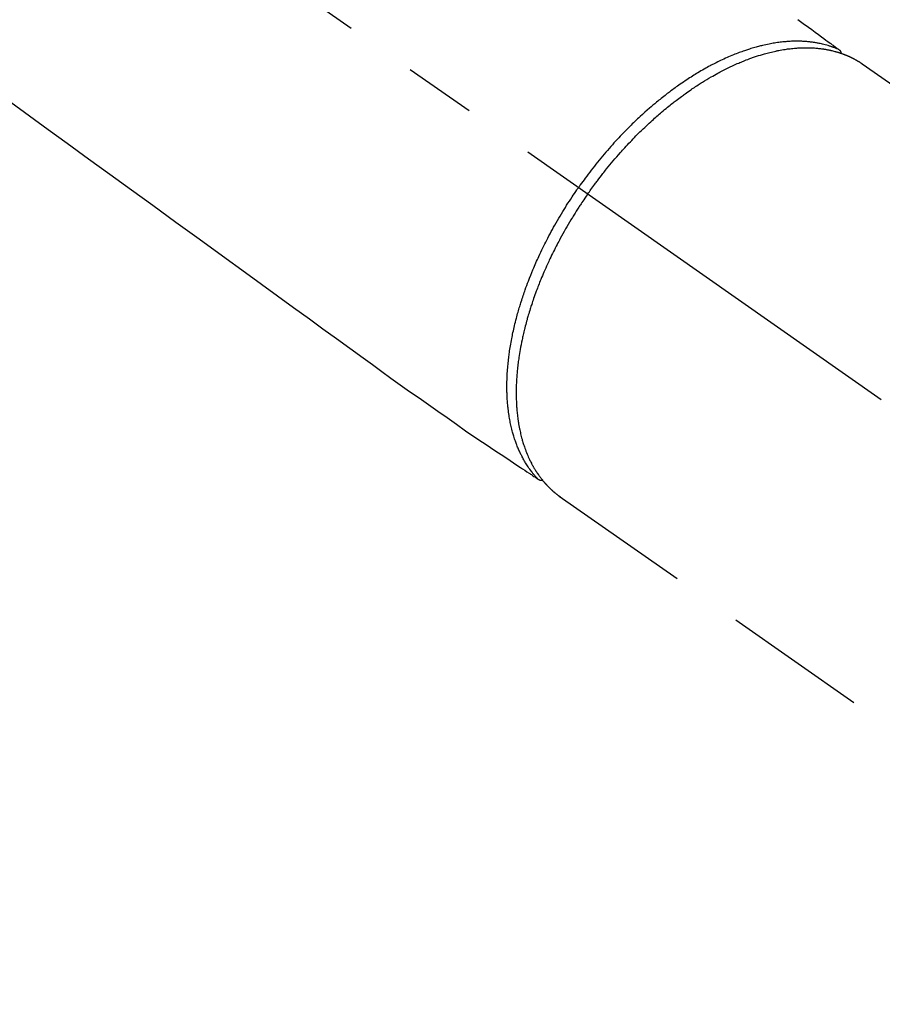
# Model space of a CAD drawing. Extents: x 163 to 26285, y 210 to 8610.
# Drawn here: x 2203 to 2278, y 7280 to 7366 of the extents above; entities that cross this region are included whole.
import ezdxf

# ---------------------------------------------------------------- set-up
doc = ezdxf.new("R2010")
doc.units = 0
doc.header["$LTSCALE"] = 50
doc.header["$MEASUREMENT"] = 0
doc.linetypes.add('CENTER2', pattern=[1.125, 0.75, -0.125, 0.125, -0.125])
doc.linetypes.add('HIDDEN', pattern=[0.375, 0.25, -0.125])
doc.layers.add('150-機器', color=8, linetype='CONTINUOUS')

msp = doc.modelspace()

# ---------------------------------------------------------------- linework, layer by layer
at = {"layer": '150-機器', "color": 13, "linetype": 'CENTER2'}
msp.add_line((2109.11, 7450.835), (2353.128, 7279.972), dxfattribs=at)
at = {"layer": '150-機器', "color": 13, "linetype": 'HIDDEN'}
for p, q in [((2276.384, 7361.711), (2336.727, 7319.459)), ((2250.17, 7324.06), (2250.07, 7324.131)), ((2250.07, 7324.131), (2310.413, 7281.878))]:
    msp.add_line(p, q, dxfattribs=at)
for points in [[(2270.814, 7365.551), (2271.27, 7365.216), (2271.727, 7364.88), (2272.014, 7364.669), (2272.302, 7364.458), (2272.589, 7364.247), (2272.876, 7364.035), (2273.059, 7363.901), (2273.242, 7363.767), (2273.424, 7363.633), (2273.607, 7363.498), (2273.671, 7363.451), (2273.735, 7363.404), (2273.799, 7363.357), (2273.863, 7363.31), (2273.937, 7363.256), (2274.011, 7363.202), (2274.084, 7363.148), (2274.158, 7363.094), (2274.195, 7363.066), (2274.232, 7363.039), (2274.269, 7363.011), (2274.307, 7362.984), (2274.324, 7362.972), (2274.34, 7362.959), (2274.357, 7362.947), (2274.374, 7362.935), (2274.387, 7362.925), (2274.4, 7362.915), (2274.412, 7362.905), (2274.425, 7362.895), (2274.433, 7362.888), (2274.441, 7362.88), (2274.448, 7362.872), (2274.456, 7362.864), (2274.463, 7362.856), (2274.47, 7362.848), (2274.476, 7362.839), (2274.483, 7362.83), (2274.49, 7362.819), (2274.497, 7362.809), (2274.504, 7362.798), (2274.51, 7362.787), (2274.516, 7362.777), (2274.521, 7362.766), (2274.526, 7362.755), (2274.531, 7362.744), (2274.533, 7362.737), (2274.535, 7362.731), (2274.537, 7362.725), (2274.539, 7362.718), (2274.542, 7362.707), (2274.545, 7362.696), (2274.548, 7362.685), (2274.551, 7362.674), (2274.552, 7362.672), (2274.553, 7362.67), (2274.554, 7362.668), (2274.554, 7362.666), (2274.558, 7362.654), (2274.56, 7362.641), (2274.561, 7362.628), (2274.562, 7362.615)], [(2274.359, 7362.946), (2274.304, 7362.969), (2274.249, 7362.992), (2274.194, 7363.015), (2274.139, 7363.037), (2274.083, 7363.06), (2274.027, 7363.082), (2273.971, 7363.103), (2273.914, 7363.124), (2273.886, 7363.135), (2273.857, 7363.145), (2273.829, 7363.155), (2273.8, 7363.165), (2273.743, 7363.185), (2273.685, 7363.204), (2273.627, 7363.223), (2273.569, 7363.242), (2273.442, 7363.281), (2273.314, 7363.318), (2273.186, 7363.354), (2273.057, 7363.387), (2272.956, 7363.411), (2272.855, 7363.435), (2272.754, 7363.457), (2272.652, 7363.477), (2272.58, 7363.491), (2272.508, 7363.505), (2272.436, 7363.518), (2272.364, 7363.53), (2272.27, 7363.546), (2272.175, 7363.56), (2272.081, 7363.573), (2271.986, 7363.586), (2271.912, 7363.595), (2271.837, 7363.603), (2271.762, 7363.611), (2271.687, 7363.618), (2271.601, 7363.626), (2271.514, 7363.633), (2271.427, 7363.639), (2271.341, 7363.644), (2271.242, 7363.65), (2271.143, 7363.654), (2271.045, 7363.657), (2270.946, 7363.66), (2270.857, 7363.661), (2270.768, 7363.662), (2270.678, 7363.662), (2270.589, 7363.661), (2270.476, 7363.66), (2270.363, 7363.657), (2270.249, 7363.653), (2270.136, 7363.648), (2270.044, 7363.642), (2269.953, 7363.637), (2269.861, 7363.63), (2269.77, 7363.623), (2269.642, 7363.612), (2269.514, 7363.599), (2269.386, 7363.585), (2269.259, 7363.57), (2269.141, 7363.555), (2269.023, 7363.539), (2268.905, 7363.522), (2268.787, 7363.503), (2268.668, 7363.484), (2268.549, 7363.463), (2268.43, 7363.441), (2268.311, 7363.418), (2268.166, 7363.389), (2268.021, 7363.358), (2267.877, 7363.326), (2267.732, 7363.292), (2267.647, 7363.272), (2267.562, 7363.251), (2267.477, 7363.229), (2267.392, 7363.207), (2267.281, 7363.178), (2267.171, 7363.148), (2267.06, 7363.117), (2266.951, 7363.085), (2266.839, 7363.052), (2266.728, 7363.018), (2266.616, 7362.984), (2266.506, 7362.949), (2266.418, 7362.92), (2266.331, 7362.892), (2266.245, 7362.863), (2266.158, 7362.833), (2266.045, 7362.793), (2265.932, 7362.753), (2265.82, 7362.712), (2265.708, 7362.671), (2265.582, 7362.623), (2265.457, 7362.574), (2265.331, 7362.524), (2265.206, 7362.474), (2265.067, 7362.417), (2264.928, 7362.359), (2264.789, 7362.3), (2264.651, 7362.239), (2264.511, 7362.177), (2264.372, 7362.113), (2264.233, 7362.048), (2264.094, 7361.983), (2263.966, 7361.921), (2263.839, 7361.859), (2263.712, 7361.796), (2263.586, 7361.733), (2263.483, 7361.68), (2263.382, 7361.628), (2263.28, 7361.574), (2263.179, 7361.521), (2263.051, 7361.452), (2262.923, 7361.382), (2262.796, 7361.312), (2262.669, 7361.241), (2262.528, 7361.161), (2262.387, 7361.079), (2262.247, 7360.997), (2262.108, 7360.914), (2261.993, 7360.845), (2261.878, 7360.775), (2261.764, 7360.704), (2261.65, 7360.633), (2261.523, 7360.552), (2261.395, 7360.471), (2261.268, 7360.389), (2261.142, 7360.306), (2261.001, 7360.213), (2260.862, 7360.119), (2260.722, 7360.024), (2260.584, 7359.929), (2260.469, 7359.849), (2260.355, 7359.769), (2260.242, 7359.688), (2260.128, 7359.607), (2260.027, 7359.534), (2259.926, 7359.46), (2259.825, 7359.386), (2259.725, 7359.311), (2259.637, 7359.245), (2259.549, 7359.178), (2259.461, 7359.112), (2259.374, 7359.044), (2259.261, 7358.957), (2259.149, 7358.869), (2259.037, 7358.781), (2258.925, 7358.692), (2258.824, 7358.61), (2258.723, 7358.529), (2258.622, 7358.447), (2258.521, 7358.364), (2258.365, 7358.234), (2258.209, 7358.103), (2258.054, 7357.971), (2257.9, 7357.838), (2257.7, 7357.663), (2257.502, 7357.487), (2257.306, 7357.309), (2257.111, 7357.13), (2256.991, 7357.019), (2256.871, 7356.907), (2256.752, 7356.794), (2256.633, 7356.681), (2256.526, 7356.578), (2256.418, 7356.474), (2256.311, 7356.369), (2256.205, 7356.264), (2256.055, 7356.115), (2255.907, 7355.966), (2255.759, 7355.815), (2255.613, 7355.663), (2255.487, 7355.532), (2255.361, 7355.4), (2255.237, 7355.267), (2255.113, 7355.134), (2254.968, 7354.977), (2254.825, 7354.82), (2254.682, 7354.661), (2254.54, 7354.502), (2254.398, 7354.341), (2254.257, 7354.18), (2254.117, 7354.017), (2253.978, 7353.854), (2253.829, 7353.678), (2253.682, 7353.5), (2253.535, 7353.322), (2253.39, 7353.142), (2253.254, 7352.974), (2253.12, 7352.805), (2252.987, 7352.636), (2252.854, 7352.465), (2252.723, 7352.293), (2252.592, 7352.121), (2252.462, 7351.948), (2252.333, 7351.774), (2252.223, 7351.624), (2252.113, 7351.474), (2252.005, 7351.323), (2251.897, 7351.172), (2251.859, 7351.119), (2251.822, 7351.066), (2251.784, 7351.013), (2251.747, 7350.96)], [(2252.551, 7350.397), (2252.618, 7350.493), (2252.686, 7350.589), (2252.754, 7350.685), (2252.822, 7350.781), (2252.906, 7350.898), (2252.991, 7351.015), (2253.076, 7351.132), (2253.162, 7351.248), (2253.216, 7351.32), (2253.27, 7351.392), (2253.325, 7351.465), (2253.379, 7351.537), (2253.499, 7351.694), (2253.62, 7351.852), (2253.741, 7352.008), (2253.863, 7352.165), (2253.941, 7352.264), (2254.019, 7352.363), (2254.098, 7352.461), (2254.177, 7352.559), (2254.319, 7352.735), (2254.463, 7352.909), (2254.607, 7353.083), (2254.753, 7353.256), (2254.908, 7353.438), (2255.065, 7353.62), (2255.223, 7353.801), (2255.382, 7353.981), (2255.476, 7354.087), (2255.572, 7354.193), (2255.667, 7354.299), (2255.763, 7354.404), (2255.883, 7354.534), (2256.004, 7354.664), (2256.125, 7354.794), (2256.247, 7354.922), (2256.368, 7355.05), (2256.491, 7355.177), (2256.614, 7355.303), (2256.737, 7355.429), (2256.824, 7355.516), (2256.91, 7355.602), (2256.997, 7355.689), (2257.085, 7355.775), (2257.222, 7355.909), (2257.359, 7356.043), (2257.498, 7356.175), (2257.637, 7356.308), (2257.763, 7356.426), (2257.889, 7356.544), (2258.016, 7356.661), (2258.144, 7356.778), (2258.246, 7356.87), (2258.348, 7356.962), (2258.451, 7357.054), (2258.554, 7357.145), (2258.656, 7357.234), (2258.759, 7357.324), (2258.863, 7357.412), (2258.967, 7357.501), (2259.096, 7357.61), (2259.226, 7357.719), (2259.356, 7357.826), (2259.487, 7357.934), (2259.592, 7358.018), (2259.696, 7358.102), (2259.801, 7358.186), (2259.907, 7358.27), (2259.985, 7358.331), (2260.064, 7358.393), (2260.143, 7358.454), (2260.222, 7358.515), (2260.34, 7358.605), (2260.459, 7358.695), (2260.578, 7358.784), (2260.698, 7358.872), (2260.777, 7358.93), (2260.856, 7358.988), (2260.936, 7359.045), (2261.016, 7359.103), (2261.135, 7359.187), (2261.255, 7359.272), (2261.375, 7359.356), (2261.495, 7359.439), (2261.548, 7359.476), (2261.601, 7359.512), (2261.654, 7359.548), (2261.707, 7359.584), (2261.814, 7359.655), (2261.92, 7359.726), (2262.028, 7359.797), (2262.135, 7359.866), (2262.228, 7359.926), (2262.322, 7359.986), (2262.416, 7360.045), (2262.51, 7360.104), (2262.696, 7360.219), (2262.883, 7360.332), (2263.071, 7360.444), (2263.26, 7360.554), (2263.406, 7360.639), (2263.553, 7360.722), (2263.701, 7360.804), (2263.849, 7360.885), (2263.956, 7360.943), (2264.063, 7361), (2264.17, 7361.056), (2264.278, 7361.111), (2264.398, 7361.173), (2264.517, 7361.233), (2264.638, 7361.293), (2264.758, 7361.352), (2264.865, 7361.403), (2264.971, 7361.454), (2265.078, 7361.504), (2265.185, 7361.554), (2265.305, 7361.608), (2265.424, 7361.661), (2265.544, 7361.714), (2265.664, 7361.766), (2265.77, 7361.811), (2265.876, 7361.855), (2265.982, 7361.899), (2266.088, 7361.942), (2266.206, 7361.989), (2266.325, 7362.035), (2266.444, 7362.081), (2266.563, 7362.125), (2266.642, 7362.154), (2266.72, 7362.183), (2266.799, 7362.211), (2266.878, 7362.239), (2267.046, 7362.297), (2267.216, 7362.354), (2267.386, 7362.408), (2267.556, 7362.461), (2267.646, 7362.489), (2267.737, 7362.515), (2267.828, 7362.541), (2267.918, 7362.567), (2268.034, 7362.599), (2268.149, 7362.63), (2268.265, 7362.66), (2268.381, 7362.69), (2268.508, 7362.721), (2268.635, 7362.751), (2268.762, 7362.779), (2268.89, 7362.807), (2268.953, 7362.82), (2269.016, 7362.833), (2269.08, 7362.846), (2269.143, 7362.859), (2269.28, 7362.885), (2269.418, 7362.909), (2269.555, 7362.932), (2269.693, 7362.954), (2269.805, 7362.971), (2269.916, 7362.987), (2270.027, 7363.001), (2270.139, 7363.015), (2270.261, 7363.029), (2270.383, 7363.041), (2270.505, 7363.053), (2270.627, 7363.063), (2270.723, 7363.07), (2270.819, 7363.077), (2270.915, 7363.082), (2271.011, 7363.087), (2271.118, 7363.092), (2271.225, 7363.095), (2271.331, 7363.097), (2271.438, 7363.099), (2271.578, 7363.099), (2271.718, 7363.097), (2271.857, 7363.094), (2271.997, 7363.088), (2272.123, 7363.082), (2272.249, 7363.074), (2272.374, 7363.064), (2272.5, 7363.053), (2272.589, 7363.044), (2272.678, 7363.034), (2272.768, 7363.024), (2272.857, 7363.012), (2272.912, 7363.005), (2272.968, 7362.997), (2273.023, 7362.989), (2273.078, 7362.98), (2273.122, 7362.974), (2273.166, 7362.966), (2273.209, 7362.959), (2273.253, 7362.952), (2273.318, 7362.94), (2273.382, 7362.928), (2273.447, 7362.915), (2273.512, 7362.902), (2273.554, 7362.893), (2273.597, 7362.884), (2273.64, 7362.875), (2273.683, 7362.865), (2273.767, 7362.845), (2273.852, 7362.825), (2273.936, 7362.803), (2274.02, 7362.781), (2274.067, 7362.768), (2274.113, 7362.755), (2274.16, 7362.742), (2274.207, 7362.728), (2274.253, 7362.715), (2274.299, 7362.7), (2274.344, 7362.686), (2274.39, 7362.672), (2274.416, 7362.664), (2274.441, 7362.656), (2274.466, 7362.647), (2274.492, 7362.639), (2274.509, 7362.633), (2274.527, 7362.627), (2274.544, 7362.621), (2274.562, 7362.615), (2274.6, 7362.602), (2274.637, 7362.589), (2274.675, 7362.575), (2274.712, 7362.562), (2274.727, 7362.556), (2274.742, 7362.551), (2274.757, 7362.545), (2274.772, 7362.539), (2274.792, 7362.532), (2274.812, 7362.524), (2274.832, 7362.517), (2274.852, 7362.509), (2274.876, 7362.5), (2274.901, 7362.49), (2274.925, 7362.481), (2274.95, 7362.471), (2274.969, 7362.463), (2274.989, 7362.455), (2275.008, 7362.447), (2275.028, 7362.438), (2275.057, 7362.426), (2275.086, 7362.414), (2275.115, 7362.402), (2275.144, 7362.39), (2275.173, 7362.377), (2275.201, 7362.365), (2275.23, 7362.352), (2275.259, 7362.339), (2275.287, 7362.326), (2275.316, 7362.312), (2275.344, 7362.299), (2275.373, 7362.286), (2275.391, 7362.277), (2275.41, 7362.268), (2275.429, 7362.259), (2275.448, 7362.25), (2275.476, 7362.237), (2275.504, 7362.223), (2275.532, 7362.209), (2275.56, 7362.195), (2275.588, 7362.181), (2275.615, 7362.167), (2275.643, 7362.152), (2275.671, 7362.138), (2275.689, 7362.128), (2275.708, 7362.118), (2275.726, 7362.108), (2275.744, 7362.098), (2275.781, 7362.079), (2275.817, 7362.059), (2275.853, 7362.038), (2275.889, 7362.018), (2275.916, 7362.002), (2275.943, 7361.987), (2275.97, 7361.971), (2275.997, 7361.955), (2276.024, 7361.94), (2276.051, 7361.924), (2276.077, 7361.908), (2276.104, 7361.892), (2276.13, 7361.875), (2276.157, 7361.859), (2276.183, 7361.842), (2276.209, 7361.825), (2276.236, 7361.809), (2276.262, 7361.792), (2276.288, 7361.775), (2276.314, 7361.758), (2276.332, 7361.746), (2276.349, 7361.735), (2276.367, 7361.723), (2276.384, 7361.711)], [(2202.383, 7358.36), (2204.017, 7357.175), (2205.651, 7355.991), (2207.285, 7354.806), (2209.148, 7353.456), (2211.011, 7352.105), (2212.874, 7350.755), (2214.736, 7349.404), (2216.752, 7347.943), (2218.767, 7346.482), (2220.782, 7345.021), (2222.797, 7343.561), (2224.189, 7342.552), (2225.58, 7341.543), (2226.971, 7340.535), (2228.362, 7339.526), (2229.527, 7338.683), (2230.691, 7337.84), (2231.855, 7336.996), (2233.018, 7336.151), (2233.824, 7335.563), (2234.631, 7334.975), (2235.439, 7334.39), (2236.25, 7333.808), (2237.063, 7333.233), (2237.88, 7332.663), (2238.697, 7332.094), (2239.513, 7331.523), (2240.317, 7330.953), (2241.122, 7330.384), (2241.929, 7329.818), (2242.742, 7329.262), (2242.959, 7329.116), (2243.177, 7328.97), (2243.396, 7328.825), (2243.614, 7328.681), (2244.086, 7328.367), (2244.557, 7328.052), (2245.028, 7327.738), (2245.5, 7327.423), (2245.796, 7327.226), (2246.093, 7327.028), (2246.39, 7326.83), (2246.687, 7326.632), (2246.875, 7326.507), (2247.064, 7326.381), (2247.253, 7326.255), (2247.441, 7326.129), (2247.507, 7326.085), (2247.574, 7326.041), (2247.64, 7325.997), (2247.706, 7325.953), (2247.782, 7325.902), (2247.858, 7325.852), (2247.934, 7325.801), (2248.01, 7325.751), (2248.048, 7325.725), (2248.087, 7325.699), (2248.125, 7325.674), (2248.164, 7325.648), (2248.181, 7325.636), (2248.198, 7325.625), (2248.216, 7325.613), (2248.233, 7325.602), (2248.246, 7325.593), (2248.26, 7325.584), (2248.274, 7325.576), (2248.288, 7325.568), (2248.297, 7325.563), (2248.307, 7325.558), (2248.317, 7325.553), (2248.327, 7325.549), (2248.337, 7325.545), (2248.348, 7325.542), (2248.358, 7325.539), (2248.369, 7325.536), (2248.381, 7325.532), (2248.393, 7325.529), (2248.406, 7325.526), (2248.418, 7325.524), (2248.43, 7325.522), (2248.442, 7325.521), (2248.454, 7325.52), (2248.466, 7325.52), (2248.473, 7325.52), (2248.48, 7325.52), (2248.486, 7325.52), (2248.493, 7325.52), (2248.504, 7325.521), (2248.516, 7325.522), (2248.527, 7325.523), (2248.538, 7325.524), (2248.541, 7325.524), (2248.543, 7325.524), (2248.545, 7325.524), (2248.547, 7325.524), (2248.56, 7325.525), (2248.573, 7325.528), (2248.585, 7325.531), (2248.598, 7325.534)], [(2248.218, 7325.612), (2248.177, 7325.656), (2248.137, 7325.699), (2248.097, 7325.743), (2248.057, 7325.787), (2248.016, 7325.832), (2247.976, 7325.877), (2247.937, 7325.923), (2247.898, 7325.969), (2247.878, 7325.992), (2247.859, 7326.015), (2247.84, 7326.038), (2247.82, 7326.062), (2247.782, 7326.109), (2247.744, 7326.157), (2247.707, 7326.205), (2247.669, 7326.253), (2247.589, 7326.359), (2247.51, 7326.466), (2247.433, 7326.575), (2247.358, 7326.684), (2247.3, 7326.771), (2247.244, 7326.858), (2247.189, 7326.946), (2247.134, 7327.034), (2247.096, 7327.097), (2247.059, 7327.16), (2247.022, 7327.223), (2246.986, 7327.287), (2246.939, 7327.37), (2246.894, 7327.454), (2246.849, 7327.538), (2246.805, 7327.623), (2246.771, 7327.69), (2246.737, 7327.757), (2246.704, 7327.825), (2246.672, 7327.892), (2246.635, 7327.971), (2246.599, 7328.05), (2246.564, 7328.13), (2246.529, 7328.209), (2246.49, 7328.3), (2246.452, 7328.391), (2246.415, 7328.483), (2246.379, 7328.575), (2246.347, 7328.658), (2246.316, 7328.742), (2246.286, 7328.826), (2246.256, 7328.91), (2246.219, 7329.017), (2246.183, 7329.124), (2246.148, 7329.232), (2246.114, 7329.34), (2246.087, 7329.428), (2246.061, 7329.516), (2246.036, 7329.604), (2246.012, 7329.693), (2245.978, 7329.817), (2245.947, 7329.941), (2245.916, 7330.066), (2245.887, 7330.191), (2245.86, 7330.307), (2245.835, 7330.423), (2245.811, 7330.54), (2245.788, 7330.657), (2245.766, 7330.776), (2245.744, 7330.895), (2245.724, 7331.014), (2245.705, 7331.134), (2245.683, 7331.28), (2245.663, 7331.427), (2245.643, 7331.573), (2245.625, 7331.72), (2245.616, 7331.808), (2245.606, 7331.895), (2245.597, 7331.982), (2245.589, 7332.07), (2245.579, 7332.184), (2245.569, 7332.298), (2245.561, 7332.412), (2245.553, 7332.526), (2245.546, 7332.642), (2245.539, 7332.758), (2245.534, 7332.875), (2245.529, 7332.991), (2245.526, 7333.082), (2245.523, 7333.174), (2245.52, 7333.266), (2245.519, 7333.357), (2245.517, 7333.477), (2245.516, 7333.596), (2245.517, 7333.716), (2245.517, 7333.835), (2245.519, 7333.97), (2245.522, 7334.105), (2245.526, 7334.239), (2245.531, 7334.374), (2245.537, 7334.525), (2245.544, 7334.675), (2245.552, 7334.825), (2245.561, 7334.976), (2245.572, 7335.129), (2245.584, 7335.282), (2245.598, 7335.434), (2245.612, 7335.587), (2245.626, 7335.728), (2245.641, 7335.869), (2245.656, 7336.01), (2245.673, 7336.151), (2245.687, 7336.264), (2245.702, 7336.378), (2245.717, 7336.492), (2245.733, 7336.605), (2245.754, 7336.749), (2245.776, 7336.893), (2245.798, 7337.037), (2245.821, 7337.18), (2245.849, 7337.34), (2245.877, 7337.5), (2245.906, 7337.66), (2245.936, 7337.819), (2245.962, 7337.951), (2245.989, 7338.082), (2246.016, 7338.214), (2246.044, 7338.345), (2246.076, 7338.493), (2246.109, 7338.64), (2246.143, 7338.788), (2246.177, 7338.935), (2246.217, 7339.099), (2246.257, 7339.262), (2246.299, 7339.425), (2246.341, 7339.588), (2246.377, 7339.723), (2246.413, 7339.858), (2246.45, 7339.992), (2246.488, 7340.126), (2246.522, 7340.247), (2246.557, 7340.367), (2246.592, 7340.487), (2246.628, 7340.606), (2246.66, 7340.712), (2246.692, 7340.817), (2246.725, 7340.923), (2246.759, 7341.028), (2246.802, 7341.164), (2246.846, 7341.299), (2246.891, 7341.435), (2246.936, 7341.57), (2246.978, 7341.693), (2247.02, 7341.816), (2247.063, 7341.939), (2247.106, 7342.061), (2247.175, 7342.253), (2247.245, 7342.445), (2247.316, 7342.635), (2247.388, 7342.826), (2247.484, 7343.073), (2247.582, 7343.319), (2247.682, 7343.565), (2247.783, 7343.809), (2247.847, 7343.96), (2247.911, 7344.111), (2247.976, 7344.261), (2248.042, 7344.411), (2248.102, 7344.548), (2248.163, 7344.684), (2248.225, 7344.821), (2248.287, 7344.957), (2248.376, 7345.148), (2248.466, 7345.339), (2248.557, 7345.529), (2248.649, 7345.719), (2248.729, 7345.882), (2248.811, 7346.045), (2248.893, 7346.207), (2248.975, 7346.369), (2249.074, 7346.559), (2249.173, 7346.748), (2249.273, 7346.936), (2249.374, 7347.124), (2249.476, 7347.312), (2249.58, 7347.5), (2249.684, 7347.687), (2249.79, 7347.873), (2249.905, 7348.073), (2250.022, 7348.273), (2250.139, 7348.472), (2250.258, 7348.67), (2250.37, 7348.854), (2250.482, 7349.038), (2250.596, 7349.222), (2250.711, 7349.404), (2250.827, 7349.587), (2250.945, 7349.769), (2251.063, 7349.95), (2251.182, 7350.131), (2251.285, 7350.286), (2251.389, 7350.44), (2251.494, 7350.593), (2251.599, 7350.747), (2251.636, 7350.8), (2251.673, 7350.853), (2251.71, 7350.907), (2251.747, 7350.96)], [(2252.551, 7350.397), (2252.483, 7350.301), (2252.416, 7350.204), (2252.349, 7350.108), (2252.283, 7350.011), (2252.201, 7349.891), (2252.121, 7349.772), (2252.04, 7349.652), (2251.96, 7349.531), (2251.911, 7349.456), (2251.861, 7349.38), (2251.812, 7349.305), (2251.763, 7349.229), (2251.656, 7349.062), (2251.549, 7348.895), (2251.443, 7348.728), (2251.338, 7348.56), (2251.272, 7348.452), (2251.206, 7348.345), (2251.14, 7348.237), (2251.075, 7348.129), (2250.959, 7347.935), (2250.844, 7347.741), (2250.73, 7347.546), (2250.617, 7347.35), (2250.499, 7347.141), (2250.382, 7346.932), (2250.266, 7346.722), (2250.151, 7346.511), (2250.084, 7346.386), (2250.017, 7346.26), (2249.95, 7346.134), (2249.884, 7346.008), (2249.803, 7345.851), (2249.722, 7345.693), (2249.642, 7345.535), (2249.562, 7345.376), (2249.484, 7345.218), (2249.407, 7345.06), (2249.33, 7344.901), (2249.255, 7344.742), (2249.202, 7344.631), (2249.15, 7344.52), (2249.099, 7344.409), (2249.048, 7344.297), (2248.969, 7344.123), (2248.89, 7343.948), (2248.813, 7343.772), (2248.736, 7343.596), (2248.668, 7343.437), (2248.6, 7343.278), (2248.533, 7343.119), (2248.468, 7342.959), (2248.416, 7342.831), (2248.364, 7342.704), (2248.314, 7342.576), (2248.263, 7342.448), (2248.214, 7342.321), (2248.165, 7342.194), (2248.117, 7342.066), (2248.07, 7341.938), (2248.011, 7341.779), (2247.954, 7341.62), (2247.897, 7341.461), (2247.841, 7341.301), (2247.797, 7341.174), (2247.754, 7341.047), (2247.711, 7340.92), (2247.669, 7340.792), (2247.638, 7340.697), (2247.607, 7340.602), (2247.576, 7340.507), (2247.546, 7340.412), (2247.502, 7340.27), (2247.458, 7340.128), (2247.415, 7339.985), (2247.373, 7339.843), (2247.345, 7339.748), (2247.318, 7339.654), (2247.292, 7339.559), (2247.265, 7339.465), (2247.226, 7339.324), (2247.188, 7339.183), (2247.15, 7339.041), (2247.113, 7338.9), (2247.097, 7338.837), (2247.081, 7338.775), (2247.065, 7338.713), (2247.049, 7338.651), (2247.019, 7338.526), (2246.989, 7338.402), (2246.959, 7338.277), (2246.93, 7338.152), (2246.906, 7338.044), (2246.882, 7337.935), (2246.858, 7337.827), (2246.835, 7337.718), (2246.791, 7337.504), (2246.748, 7337.29), (2246.708, 7337.075), (2246.668, 7336.86), (2246.639, 7336.693), (2246.611, 7336.526), (2246.585, 7336.359), (2246.559, 7336.192), (2246.542, 7336.073), (2246.525, 7335.953), (2246.509, 7335.833), (2246.493, 7335.712), (2246.477, 7335.579), (2246.461, 7335.446), (2246.446, 7335.312), (2246.431, 7335.179), (2246.42, 7335.061), (2246.408, 7334.944), (2246.398, 7334.826), (2246.388, 7334.709), (2246.378, 7334.578), (2246.369, 7334.447), (2246.36, 7334.317), (2246.352, 7334.186), (2246.346, 7334.071), (2246.341, 7333.957), (2246.336, 7333.842), (2246.332, 7333.728), (2246.328, 7333.6), (2246.326, 7333.473), (2246.324, 7333.345), (2246.322, 7333.218), (2246.322, 7333.135), (2246.322, 7333.051), (2246.322, 7332.967), (2246.323, 7332.884), (2246.326, 7332.705), (2246.331, 7332.527), (2246.337, 7332.349), (2246.346, 7332.17), (2246.351, 7332.076), (2246.357, 7331.982), (2246.364, 7331.888), (2246.371, 7331.794), (2246.38, 7331.674), (2246.39, 7331.555), (2246.401, 7331.436), (2246.413, 7331.317), (2246.428, 7331.187), (2246.443, 7331.058), (2246.46, 7330.928), (2246.478, 7330.799), (2246.487, 7330.735), (2246.496, 7330.671), (2246.506, 7330.607), (2246.515, 7330.543), (2246.538, 7330.405), (2246.562, 7330.268), (2246.587, 7330.13), (2246.614, 7329.993), (2246.636, 7329.883), (2246.66, 7329.773), (2246.684, 7329.663), (2246.709, 7329.554), (2246.738, 7329.435), (2246.768, 7329.316), (2246.799, 7329.197), (2246.831, 7329.079), (2246.857, 7328.986), (2246.884, 7328.894), (2246.911, 7328.802), (2246.94, 7328.709), (2246.972, 7328.608), (2247.005, 7328.506), (2247.04, 7328.405), (2247.075, 7328.304), (2247.123, 7328.173), (2247.172, 7328.042), (2247.223, 7327.912), (2247.276, 7327.783), (2247.325, 7327.667), (2247.375, 7327.551), (2247.427, 7327.437), (2247.481, 7327.323), (2247.52, 7327.241), (2247.56, 7327.161), (2247.6, 7327.081), (2247.641, 7327.001), (2247.667, 7326.951), (2247.694, 7326.902), (2247.72, 7326.853), (2247.747, 7326.804), (2247.768, 7326.765), (2247.79, 7326.726), (2247.812, 7326.688), (2247.834, 7326.649), (2247.867, 7326.592), (2247.9, 7326.536), (2247.934, 7326.479), (2247.969, 7326.423), (2247.992, 7326.386), (2248.015, 7326.349), (2248.039, 7326.312), (2248.062, 7326.275), (2248.11, 7326.202), (2248.158, 7326.13), (2248.207, 7326.058), (2248.256, 7325.987), (2248.284, 7325.947), (2248.312, 7325.908), (2248.341, 7325.868), (2248.37, 7325.829), (2248.398, 7325.791), (2248.427, 7325.753), (2248.456, 7325.715), (2248.486, 7325.676), (2248.502, 7325.655), (2248.518, 7325.634), (2248.535, 7325.613), (2248.551, 7325.592), (2248.563, 7325.578), (2248.575, 7325.563), (2248.586, 7325.549), (2248.598, 7325.534), (2248.623, 7325.504), (2248.648, 7325.473), (2248.674, 7325.442), (2248.699, 7325.411), (2248.71, 7325.399), (2248.72, 7325.387), (2248.73, 7325.375), (2248.741, 7325.363), (2248.755, 7325.347), (2248.768, 7325.33), (2248.782, 7325.314), (2248.796, 7325.298), (2248.813, 7325.278), (2248.831, 7325.259), (2248.848, 7325.239), (2248.866, 7325.219), (2248.88, 7325.204), (2248.894, 7325.188), (2248.909, 7325.173), (2248.923, 7325.157), (2248.944, 7325.134), (2248.966, 7325.111), (2248.987, 7325.088), (2249.008, 7325.065), (2249.03, 7325.042), (2249.052, 7325.019), (2249.074, 7324.997), (2249.096, 7324.974), (2249.118, 7324.952), (2249.14, 7324.93), (2249.162, 7324.907), (2249.185, 7324.885), (2249.199, 7324.871), (2249.214, 7324.856), (2249.229, 7324.841), (2249.243, 7324.827), (2249.266, 7324.805), (2249.289, 7324.783), (2249.311, 7324.762), (2249.334, 7324.74), (2249.357, 7324.719), (2249.38, 7324.698), (2249.402, 7324.677), (2249.426, 7324.656), (2249.441, 7324.642), (2249.456, 7324.628), (2249.472, 7324.614), (2249.488, 7324.6), (2249.519, 7324.573), (2249.55, 7324.545), (2249.581, 7324.519), (2249.613, 7324.492), (2249.637, 7324.471), (2249.66, 7324.451), (2249.684, 7324.431), (2249.709, 7324.411), (2249.732, 7324.391), (2249.756, 7324.372), (2249.78, 7324.352), (2249.805, 7324.333), (2249.829, 7324.314), (2249.854, 7324.294), (2249.879, 7324.275), (2249.903, 7324.256), (2249.928, 7324.237), (2249.953, 7324.219), (2249.978, 7324.2), (2250.003, 7324.181), (2250.019, 7324.168), (2250.036, 7324.156), (2250.053, 7324.144), (2250.07, 7324.131)]]:
    msp.add_lwpolyline(points, dxfattribs=at)

doc.saveas('drawing.dxf')
